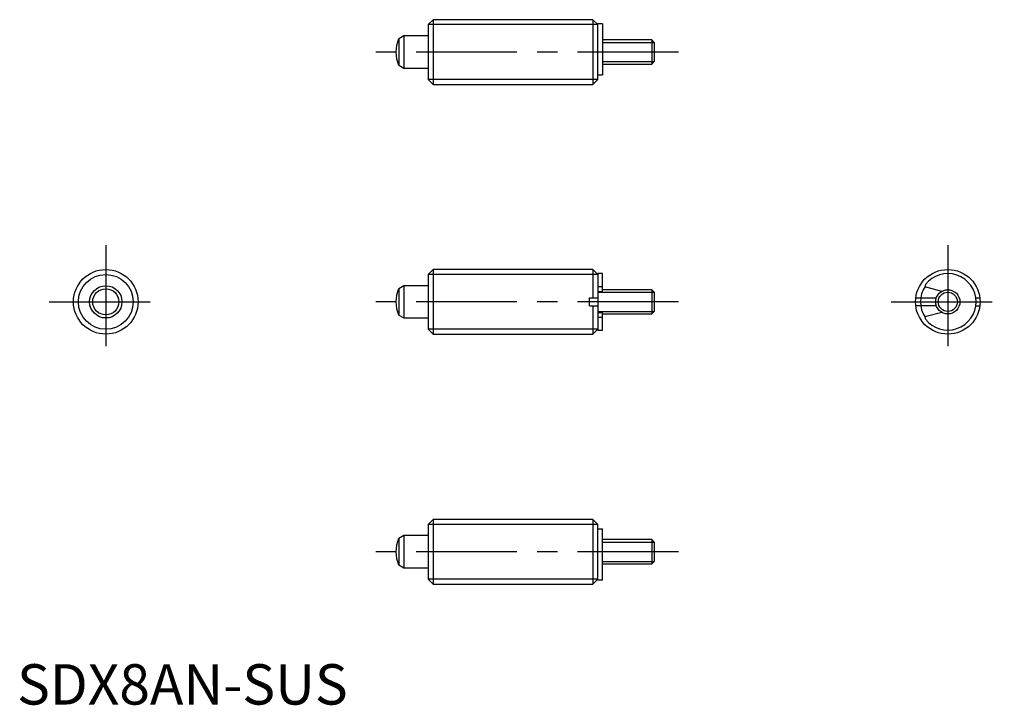
# Model space of a CAD drawing. Extents: x 0 to 122, y 0 to 85.
import ezdxf

# ---------------------------------------------------------------- set-up
doc = ezdxf.new("R2010")
doc.units = 0
doc.header["$LTSCALE"] = 10
doc.linetypes.add('CENTER', pattern=[2, 1.25, -0.25, 0.25, -0.25])
doc.layers.get('0').update_dxf_attribs({"linetype": 'CONTINUOUS'})
doc.layers.add('1', color=1, linetype='CENTER')
doc.layers.add('3', color=3, linetype='CONTINUOUS')
doc.styles.add('STANDARD1', font='txt')

msp = doc.modelspace()

# ---------------------------------------------------------------- linework, layer by layer
for p, q in [((51.53, 84.77), (50.91, 84.16)), ((50.91, 84.16), (50.91, 77.39)), ((51.53, 84.77), (51.53, 76.77)), ((71.31, 84.77), (51.53, 84.77)), ((71.31, 84.77), (71.31, 76.77)), ((71.31, 84.77), (71.91, 84.16)), ((71.91, 77.39), (71.91, 84.27)), ((72.51, 84.27), (71.91, 84.27)), ((72.51, 84.27), (72.51, 77.95)), ((47.91, 82.77), (47.26, 82.39)), ((47.26, 82.39), (47.26, 79.15)), ((50.91, 82.77), (47.91, 82.77)), ((47.91, 82.77), (47.91, 78.77)), ((78.61, 82.27), (72.51, 82.27)), ((78.61, 82.27), (78.61, 79.27)), ((78.91, 81.97), (78.61, 82.27)), ((78.91, 81.97), (78.91, 79.58)), ((72.51, 79.27), (78.61, 79.27)), ((78.61, 79.27), (78.91, 79.58)), ((47.26, 79.15), (47.91, 78.77)), ((47.91, 78.77), (50.91, 78.77)), ((50.91, 77.39), (51.53, 76.77)), ((71.91, 77.39), (71.31, 76.77)), ((71.91, 77.95), (72.51, 77.95)), ((51.53, 76.77), (71.31, 76.77)), ((51.53, 53.85), (50.91, 53.23)), ((51.53, 53.85), (51.53, 45.85)), ((71.31, 53.85), (51.53, 53.85)), ((71.31, 53.85), (71.31, 50.36)), ((71.91, 53.23), (71.31, 53.85)), ((50.91, 53.23), (50.91, 46.46)), ((71.91, 53.35), (71.91, 46.35)), ((72.51, 53.35), (71.91, 53.35)), ((72.51, 51.15), (72.51, 53.35)), ((47.91, 51.85), (47.26, 51.47)), ((47.26, 51.47), (47.26, 48.22)), ((47.91, 51.85), (47.91, 47.85)), ((50.91, 51.85), (47.91, 51.85)), ((71.91, 51.73), (72.51, 51.73)), ((78.61, 51.35), (72.51, 51.35)), ((78.61, 51.35), (78.61, 48.35)), ((78.91, 51.04), (78.61, 51.35)), ((114.51, 51.15), (112.59, 51.66)), ((70.9, 49.36), (70.9, 50.36)), ((70.9, 50.36), (71.91, 50.36)), ((71.91, 51.15), (72.51, 51.15)), ((78.91, 51.04), (78.91, 48.65)), ((111.29, 50.36), (113.85, 50.36)), ((118.72, 50.36), (119.22, 50.36)), ((70.9, 49.36), (71.91, 49.36)), ((71.31, 49.36), (71.31, 45.85)), ((113.84, 49.36), (111.29, 49.36)), ((118.72, 49.36), (119.23, 49.36)), ((47.26, 48.22), (47.91, 47.85)), ((47.91, 47.85), (50.91, 47.85)), ((71.91, 48.55), (72.51, 48.55)), ((71.91, 47.96), (72.51, 47.96)), ((72.51, 46.35), (72.51, 48.55)), ((72.51, 48.35), (78.61, 48.35)), ((78.61, 48.35), (78.91, 48.65)), ((114.51, 48.55), (112.59, 48.03)), ((50.91, 46.46), (51.53, 45.85)), ((71.31, 45.85), (71.91, 46.46)), ((71.91, 46.35), (72.51, 46.35)), ((51.53, 45.85), (71.31, 45.85)), ((51.53, 22.92), (50.91, 22.31)), ((50.91, 22.31), (50.91, 15.53)), ((71.31, 22.92), (51.53, 22.92)), ((51.53, 22.92), (51.53, 14.92)), ((71.31, 22.92), (71.91, 22.31)), ((71.31, 22.92), (71.31, 14.92)), ((71.91, 15.42), (71.91, 22.31)), ((47.91, 20.92), (47.26, 20.54)), ((50.91, 20.92), (47.91, 20.92)), ((47.91, 20.92), (47.91, 16.92)), ((71.91, 21.74), (72.51, 21.74)), ((72.51, 15.42), (72.51, 21.74)), ((47.26, 20.54), (47.26, 17.3)), ((78.61, 20.42), (72.51, 20.42)), ((78.91, 20.11), (78.61, 20.42)), ((78.61, 20.42), (78.61, 17.42)), ((78.91, 20.11), (78.91, 17.73)), ((47.26, 17.3), (47.91, 16.92)), ((72.51, 17.42), (78.61, 17.42)), ((78.61, 17.42), (78.91, 17.73)), ((47.91, 16.92), (50.91, 16.92)), ((50.91, 15.53), (51.53, 14.92)), ((51.53, 14.92), (71.31, 14.92)), ((71.91, 15.53), (71.31, 14.92)), ((72.51, 15.42), (71.91, 15.42))]:
    msp.add_line(p, q)
for centre, radius in [((10.99, 49.85), 4), ((115.26, 49.85), 4), ((10.99, 49.85), 2), ((10.99, 49.85), 1.62), ((115.26, 49.85), 1.5)]:
    msp.add_circle(centre, radius)
for centre, radius, start, end in [((50.91, 80.77), 4, 156.0978, 203.9022), ((115.26, 49.85), 3.5, 217.4843, 142.5157), ((50.91, 49.85), 4, 156.0978, 203.9022), ((112.64, 51.85), 0.2, 142.5157, 255), ((112.64, 47.84), 0.2, 105, 217.4843), ((50.91, 18.92), 4, 156.0978, 203.9022)]:
    msp.add_arc(centre, radius, start, end)
at = {"layer": '1'}
for p, q in [((81.91, 80.77), (43.91, 80.77)), ((10.99, 56.85), (10.99, 42.85)), ((115.26, 56.85), (115.26, 42.85)), ((3.99, 49.85), (17.99, 49.85)), ((81.91, 49.85), (43.91, 49.85)), ((108.26, 49.85), (122.26, 49.85)), ((81.91, 18.92), (43.91, 18.92))]:
    msp.add_line(p, q, dxfattribs=at)
at = {"layer": '3'}
for p, q in [((71.91, 84.16), (50.91, 84.16)), ((72.51, 81.97), (78.91, 81.97)), ((72.51, 79.58), (78.91, 79.58)), ((71.91, 77.39), (50.91, 77.39)), ((71.91, 53.23), (50.91, 53.23)), ((71.91, 51.04), (78.91, 51.04)), ((71.91, 48.65), (78.91, 48.65)), ((71.91, 46.46), (50.91, 46.46)), ((71.91, 22.31), (50.91, 22.31)), ((72.51, 20.11), (78.91, 20.11)), ((72.51, 17.73), (78.91, 17.73)), ((71.91, 15.53), (50.91, 15.53))]:
    msp.add_line(p, q, dxfattribs=at)
for centre, radius in [((10.99, 49.85), 3.39), ((115.26, 49.85), 1.19)]:
    msp.add_circle(centre, radius, dxfattribs=at)
msp.add_arc((115.26, 49.85), 3.39, 145.6067, 214.3933, dxfattribs=at)

# ---------------------------------------------------------------- texts
at = {"color": 3, "style": 'STANDARD1'}
msp.add_text('SDX8AN-SUS', height=5, dxfattribs=at).set_placement((0, 0))

doc.saveas('drawing.dxf')
